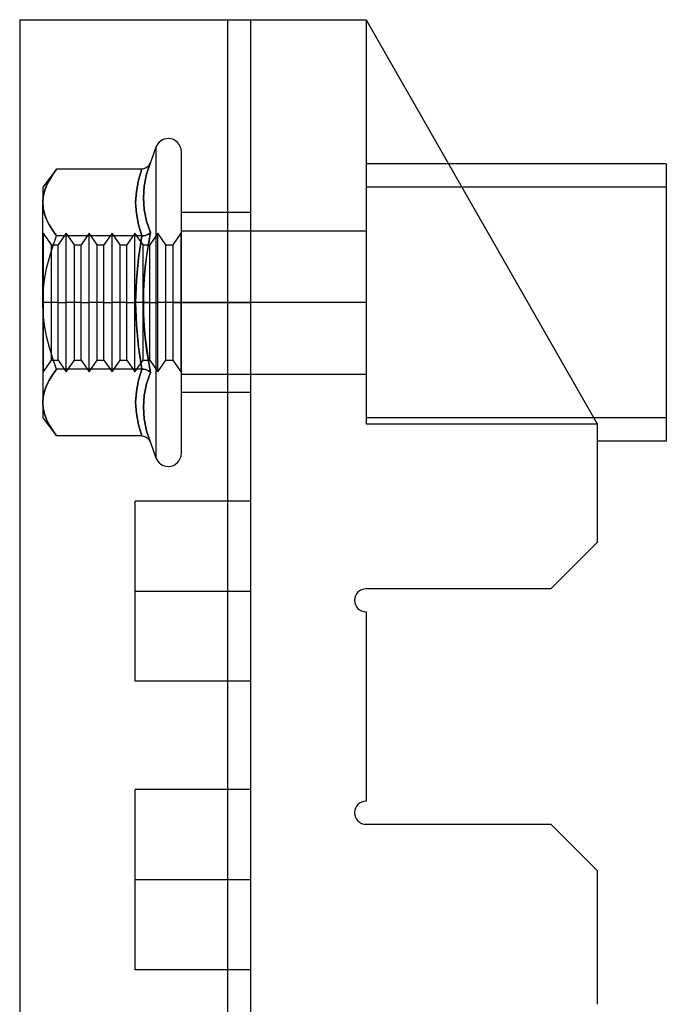
# Model space of a CAD drawing. Units: millimetres. Extents: x 32 to 207, y 247 to 736.
# Drawn here: x 37 to 65, y 499 to 541 of the extents above; entities that cross this region are included whole.
import ezdxf

# ---------------------------------------------------------------- set-up
doc = ezdxf.new("R2010")
doc.units = ezdxf.units.MM
doc.layers.add('MAIN-1', color=7, linetype='Continuous')
doc.layers.add('MAIN-2', color=7, linetype='Continuous')

msp = doc.modelspace()

# ---------------------------------------------------------------- linework, layer by layer
at = {"layer": 'MAIN-1'}
for p, q in [((36.538, 541.214), (36.538, 441.714)), ((36.538, 541.214), (51.538, 541.214)), ((51.538, 541.214), (51.538, 523.714)), ((51.538, 541.214), (61.538, 523.714)), ((64.538, 534.964), (55.109, 534.964)), ((64.538, 534.964), (64.538, 522.964)), ((51.538, 523.714), (61.538, 523.714)), ((61.538, 523.714), (61.538, 518.563)), ((64.538, 522.964), (61.538, 522.964)), ((59.538, 516.563), (61.538, 518.563)), ((59.538, 516.563), (51.538, 516.563)), ((51.538, 515.566), (51.538, 507.363)), ((51.538, 506.363), (59.538, 506.363)), ((61.538, 504.363), (59.538, 506.363)), ((61.538, 504.363), (61.538, 498.564))]:
    msp.add_line(p, q, dxfattribs=at)
for centre, radius, start, end in [((51.538, 516.064), 0.499, 90, 180), ((51.538, 516.064), 0.499, 180, 270), ((51.538, 506.863), 0.5, 90, 180), ((51.538, 506.863), 0.5, 180, 270)]:
    msp.add_arc(centre, radius, start, end, dxfattribs=at)
at = {"layer": 'MAIN-2'}
for p, q in [((36.538, 541.214), (36.538, 541.214)), ((36.538, 541.214), (36.538, 541.214)), ((45.538, 541.214), (45.538, 441.714)), ((45.538, 541.214), (45.538, 441.714)), ((46.538, 541.214), (46.538, 441.714)), ((46.538, 541.214), (46.538, 541.214)), ((51.538, 541.214), (51.538, 541.214)), ((51.538, 541.214), (51.538, 541.214)), ((51.538, 541.214), (51.538, 541.214)), ((51.538, 541.214), (51.538, 541.214)), ((51.538, 541.214), (51.538, 541.214)), ((42.438, 535.691), (42.198, 535.03)), ((42.438, 535.691), (42.438, 528.964)), ((43.538, 528.964), (43.538, 535.497)), ((42.198, 535.03), (42.036, 534.52)), ((42.036, 534.521), (42.198, 535.03)), ((42.114, 534.885), (42.054, 534.825)), ((42.162, 534.954), (42.114, 534.885)), ((42.198, 535.03), (42.162, 534.954)), ((55.109, 534.964), (51.538, 534.964)), ((38.138, 534.738), (37.538, 533.964)), ((37.821, 534.267), (37.968, 534.504)), ((37.969, 534.505), (37.823, 534.27)), ((37.968, 534.504), (38.138, 534.738)), ((38.138, 534.738), (37.969, 534.505)), ((41.822, 534.738), (38.138, 534.738)), ((41.822, 534.738), (41.68, 534.257)), ((41.68, 534.257), (41.822, 534.738)), ((41.906, 534.749), (41.822, 534.738)), ((41.984, 534.779), (41.906, 534.749)), ((41.932, 534.009), (42.036, 534.521)), ((42.036, 534.52), (41.932, 534.01)), ((42.054, 534.825), (41.984, 534.779)), ((37.612, 533.786), (37.701, 534.027)), ((37.703, 534.031), (37.613, 533.789)), ((37.701, 534.027), (37.821, 534.267)), ((37.823, 534.27), (37.703, 534.031)), ((41.68, 534.257), (41.589, 533.776)), ((41.589, 533.776), (41.68, 534.257)), ((41.932, 534.01), (41.896, 533.5)), ((41.896, 533.499), (41.932, 534.009)), ((37.538, 533.964), (37.538, 533.294)), ((37.613, 533.789), (37.557, 533.543)), ((37.557, 533.541), (37.612, 533.786)), ((41.589, 533.776), (41.557, 533.294)), ((41.557, 533.294), (41.589, 533.776)), ((64.538, 533.964), (51.538, 533.964)), ((37.557, 533.543), (37.538, 533.294)), ((37.538, 533.294), (37.557, 533.541)), ((37.538, 528.964), (37.538, 533.294)), ((37.557, 533.046), (37.538, 533.294)), ((37.538, 533.294), (37.557, 533.048)), ((41.557, 533.294), (41.589, 532.813)), ((41.589, 532.813), (41.557, 533.294)), ((41.896, 533.5), (41.932, 532.994)), ((41.932, 532.993), (41.896, 533.499)), ((37.557, 533.048), (37.612, 532.803)), ((37.613, 532.8), (37.557, 533.046)), ((37.612, 532.803), (37.701, 532.562)), ((37.703, 532.558), (37.613, 532.8)), ((41.589, 532.813), (41.68, 532.332)), ((41.68, 532.332), (41.589, 532.813)), ((41.932, 532.994), (42.036, 532.493)), ((42.036, 532.493), (41.932, 532.993)), ((43.538, 528.964), (43.538, 532.864)), ((46.538, 532.864), (43.538, 532.864)), ((37.701, 532.562), (37.821, 532.322)), ((37.823, 532.319), (37.703, 532.558)), ((37.821, 532.322), (37.968, 532.085)), ((37.969, 532.084), (37.823, 532.319)), ((41.68, 532.332), (41.822, 531.851)), ((41.822, 531.851), (41.68, 532.332)), ((42.036, 532.493), (42.198, 531.997)), ((42.198, 531.997), (42.036, 532.493)), ((37.538, 531.964), (37.551, 531.946)), ((37.563, 531.964), (37.551, 531.946)), ((37.551, 531.946), (37.551, 528.964)), ((37.563, 528.964), (37.563, 531.964)), ((37.914, 531.464), (37.563, 531.964)), ((37.968, 532.085), (38.138, 531.851)), ((38.138, 531.851), (37.969, 532.084)), ((37.969, 531.386), (38.138, 531.851)), ((37.969, 531.386), (38.138, 531.851)), ((41.822, 531.851), (38.138, 531.851)), ((41.822, 531.851), (38.138, 531.851)), ((38.555, 531.964), (38.205, 531.464)), ((38.555, 528.964), (38.555, 531.964)), ((38.905, 531.464), (38.555, 531.964)), ((39.546, 531.964), (39.196, 531.464)), ((39.546, 528.964), (39.546, 531.964)), ((39.897, 531.464), (39.546, 531.964)), ((40.538, 531.964), (40.188, 531.464)), ((40.538, 528.964), (40.538, 531.964)), ((40.888, 531.464), (40.538, 531.964)), ((41.53, 531.964), (41.179, 531.464)), ((41.53, 528.964), (41.53, 531.964)), ((41.88, 531.464), (41.53, 531.964)), ((41.68, 530.889), (41.822, 531.851)), ((41.822, 531.851), (41.68, 530.889)), ((41.906, 531.856), (41.822, 531.851)), ((41.822, 531.851), (41.906, 531.856)), ((41.984, 531.872), (41.906, 531.856)), ((41.906, 531.856), (41.984, 531.872)), ((42.054, 531.895), (41.984, 531.872)), ((41.984, 531.872), (42.054, 531.895)), ((42.054, 531.895), (42.114, 531.925)), ((42.114, 531.924), (42.054, 531.895)), ((42.198, 531.997), (42.111, 531.495)), ((42.111, 531.496), (42.198, 531.997)), ((42.162, 531.959), (42.114, 531.924)), ((42.114, 531.925), (42.162, 531.959)), ((42.197, 531.997), (42.162, 531.959)), ((42.162, 531.959), (42.197, 531.997)), ((42.521, 531.964), (42.171, 531.464)), ((42.521, 528.964), (42.521, 531.964)), ((42.871, 531.464), (42.521, 531.964)), ((43.513, 531.964), (43.163, 531.464)), ((43.513, 531.964), (43.513, 528.964)), ((43.513, 531.964), (43.538, 531.964)), ((43.538, 532.064), (51.538, 532.064)), ((37.914, 528.964), (37.914, 531.464)), ((37.914, 531.464), (38.205, 531.464)), ((38.205, 528.964), (38.205, 531.464)), ((38.905, 528.964), (38.905, 531.464)), ((38.905, 531.464), (39.196, 531.464)), ((39.196, 528.964), (39.196, 531.464)), ((39.897, 528.964), (39.897, 531.464)), ((39.897, 531.464), (40.188, 531.464)), ((40.188, 528.964), (40.188, 531.464)), ((40.888, 528.964), (40.888, 531.464)), ((40.888, 531.464), (41.179, 531.464)), ((41.179, 528.964), (41.179, 531.464)), ((41.88, 528.964), (41.88, 531.464)), ((41.88, 531.464), (42.171, 531.464)), ((42.111, 531.495), (42.036, 530.991)), ((42.037, 530.993), (42.111, 531.496)), ((42.171, 528.964), (42.171, 531.464)), ((42.871, 528.964), (42.871, 531.464)), ((42.871, 531.464), (43.163, 531.464)), ((43.163, 531.464), (43.163, 528.964)), ((37.823, 530.914), (37.969, 531.386)), ((37.823, 530.914), (37.969, 531.386)), ((41.976, 530.488), (42.037, 530.993)), ((37.703, 530.437), (37.823, 530.914)), ((37.703, 530.437), (37.823, 530.914)), ((41.589, 529.927), (41.68, 530.889)), ((41.68, 530.889), (41.589, 529.927)), ((42.036, 530.991), (41.976, 530.486)), ((37.613, 529.952), (37.703, 530.437)), ((37.613, 529.952), (37.703, 530.437)), ((41.932, 529.981), (41.976, 530.488)), ((41.976, 530.486), (41.932, 529.98)), ((37.557, 529.46), (37.613, 529.952)), ((37.557, 529.46), (37.613, 529.952)), ((41.557, 528.964), (41.589, 529.927)), ((41.589, 529.927), (41.557, 528.964)), ((41.905, 529.473), (41.932, 529.981)), ((41.932, 529.98), (41.905, 529.472)), ((37.538, 528.964), (37.557, 529.46)), ((37.538, 528.964), (37.557, 529.46)), ((41.896, 528.964), (41.905, 529.473)), ((41.905, 529.472), (41.896, 528.964)), ((37.538, 528.964), (37.538, 524.634)), ((37.557, 528.471), (37.538, 528.964)), ((37.557, 528.471), (37.538, 528.964)), ((37.551, 528.964), (37.551, 525.982)), ((37.914, 528.964), (37.563, 528.964)), ((37.914, 528.964), (37.563, 528.964)), ((37.563, 525.964), (37.563, 528.964)), ((37.914, 526.464), (37.914, 528.964)), ((38.205, 528.964), (37.914, 528.964)), ((38.205, 528.964), (37.914, 528.964)), ((38.205, 528.964), (38.555, 528.964)), ((38.205, 526.464), (38.205, 528.964)), ((38.205, 528.964), (38.555, 528.964)), ((38.905, 528.964), (38.555, 528.964)), ((38.905, 528.964), (38.555, 528.964)), ((38.555, 525.964), (38.555, 528.964)), ((38.905, 526.464), (38.905, 528.964)), ((39.196, 528.964), (38.905, 528.964)), ((39.196, 528.964), (38.905, 528.964)), ((39.196, 528.964), (39.546, 528.964)), ((39.196, 526.464), (39.196, 528.964)), ((39.196, 528.964), (39.546, 528.964)), ((39.897, 528.964), (39.546, 528.964)), ((39.897, 528.964), (39.546, 528.964)), ((39.546, 525.964), (39.546, 528.964)), ((39.897, 526.464), (39.897, 528.964)), ((40.188, 528.964), (39.897, 528.964)), ((40.188, 528.964), (39.897, 528.964)), ((40.188, 528.964), (40.538, 528.964)), ((40.188, 526.464), (40.188, 528.964)), ((40.188, 528.964), (40.538, 528.964)), ((40.888, 528.964), (40.538, 528.964)), ((40.888, 528.964), (40.538, 528.964)), ((40.538, 525.964), (40.538, 528.964)), ((40.888, 526.464), (40.888, 528.964)), ((41.179, 528.964), (40.888, 528.964)), ((41.179, 528.964), (40.888, 528.964)), ((41.179, 528.964), (41.53, 528.964)), ((41.179, 526.464), (41.179, 528.964)), ((41.179, 528.964), (41.53, 528.964)), ((41.88, 528.964), (41.53, 528.964)), ((41.88, 528.964), (41.53, 528.964)), ((41.53, 525.964), (41.53, 528.964)), ((41.589, 528.002), (41.557, 528.964)), ((41.557, 528.964), (41.589, 528.002)), ((41.88, 526.464), (41.88, 528.964)), ((42.171, 528.964), (41.88, 528.964)), ((42.171, 528.964), (41.88, 528.964)), ((41.896, 528.964), (42.438, 528.964)), ((41.896, 528.964), (42.438, 528.964)), ((41.896, 528.964), (41.905, 528.456)), ((41.905, 528.456), (41.896, 528.964)), ((42.171, 528.964), (42.521, 528.964)), ((42.171, 526.464), (42.171, 528.964)), ((42.171, 528.964), (42.521, 528.964)), ((42.971, 528.964), (42.438, 528.964)), ((42.971, 528.964), (42.438, 528.964)), ((42.438, 528.964), (42.438, 522.237)), ((42.871, 528.964), (42.521, 528.964)), ((42.871, 528.964), (42.521, 528.964)), ((42.521, 525.964), (42.521, 528.964)), ((42.871, 526.464), (42.871, 528.964)), ((43.163, 528.964), (42.871, 528.964)), ((43.163, 528.964), (42.871, 528.964)), ((43.538, 528.964), (42.971, 528.964)), ((43.538, 528.964), (42.971, 528.964)), ((43.163, 528.964), (43.513, 528.964)), ((43.163, 528.964), (43.163, 526.464)), ((43.163, 528.964), (43.513, 528.964)), ((43.513, 528.964), (43.513, 525.964)), ((51.538, 528.964), (43.538, 528.964)), ((51.538, 528.964), (43.538, 528.964)), ((43.538, 528.964), (46.538, 528.964)), ((43.538, 528.964), (46.538, 528.964)), ((43.538, 525.064), (43.538, 528.964)), ((43.538, 522.431), (43.538, 528.964)), ((37.612, 527.983), (37.557, 528.471)), ((37.612, 527.983), (37.557, 528.471)), ((41.905, 528.456), (41.932, 527.947)), ((41.932, 527.949), (41.905, 528.456)), ((37.701, 527.499), (37.612, 527.983)), ((37.701, 527.499), (37.612, 527.983)), ((41.68, 527.04), (41.589, 528.002)), ((41.589, 528.002), (41.68, 527.04)), ((41.976, 527.443), (41.932, 527.949)), ((41.932, 527.947), (41.976, 527.441)), ((37.822, 527.018), (37.701, 527.499)), ((37.822, 527.018), (37.701, 527.499)), ((42.036, 526.938), (41.976, 527.443)), ((41.976, 527.441), (42.037, 526.936)), ((37.969, 526.544), (37.822, 527.018)), ((37.969, 526.544), (37.822, 527.018)), ((41.822, 526.078), (41.68, 527.04)), ((41.68, 527.04), (41.822, 526.078)), ((42.111, 526.434), (42.036, 526.938)), ((42.037, 526.936), (42.111, 526.433)), ((37.563, 525.964), (37.914, 526.464)), ((37.914, 526.464), (38.205, 526.464)), ((38.138, 526.078), (37.969, 526.544)), ((38.138, 526.078), (37.969, 526.544)), ((38.205, 526.464), (38.555, 525.964)), ((38.555, 525.964), (38.905, 526.464)), ((38.905, 526.464), (39.196, 526.464)), ((39.196, 526.464), (39.546, 525.964)), ((39.546, 525.964), (39.897, 526.464)), ((39.897, 526.464), (40.188, 526.464)), ((40.188, 526.464), (40.538, 525.964)), ((40.538, 525.964), (40.888, 526.464)), ((40.888, 526.464), (41.179, 526.464)), ((41.179, 526.464), (41.53, 525.964)), ((41.53, 525.964), (41.88, 526.464)), ((41.88, 526.464), (42.171, 526.464)), ((42.198, 525.931), (42.111, 526.434)), ((42.111, 526.433), (42.198, 525.931)), ((42.171, 526.464), (42.521, 525.964)), ((42.521, 525.964), (42.871, 526.464)), ((42.871, 526.464), (43.163, 526.464)), ((43.163, 526.464), (43.513, 525.964)), ((37.538, 525.964), (37.551, 525.982)), ((37.563, 525.964), (37.551, 525.982)), ((37.968, 525.844), (38.138, 526.078)), ((38.138, 526.078), (37.969, 525.845)), ((41.822, 526.078), (38.138, 526.078)), ((41.822, 526.078), (38.138, 526.078)), ((41.68, 525.596), (41.822, 526.078)), ((41.822, 526.078), (41.68, 525.596)), ((41.906, 526.072), (41.822, 526.078)), ((41.822, 526.078), (41.906, 526.072)), ((41.984, 526.057), (41.906, 526.072)), ((41.906, 526.072), (41.984, 526.057)), ((42.054, 526.034), (41.984, 526.057)), ((41.984, 526.057), (42.054, 526.034)), ((42.198, 525.931), (42.036, 525.435)), ((42.036, 525.436), (42.198, 525.931)), ((42.114, 526.004), (42.054, 526.034)), ((42.054, 526.034), (42.114, 526.004)), ((42.162, 525.97), (42.114, 526.004)), ((42.114, 526.004), (42.162, 525.97)), ((42.197, 525.931), (42.162, 525.97)), ((42.162, 525.97), (42.197, 525.931)), ((43.513, 525.964), (43.538, 525.964)), ((37.701, 525.367), (37.821, 525.606)), ((37.823, 525.609), (37.703, 525.371)), ((37.821, 525.606), (37.968, 525.844)), ((37.969, 525.845), (37.823, 525.609)), ((41.589, 525.115), (41.68, 525.596)), ((41.68, 525.596), (41.589, 525.115)), ((43.538, 525.864), (51.538, 525.864)), ((37.613, 525.129), (37.557, 524.883)), ((37.557, 524.881), (37.612, 525.125)), ((37.612, 525.125), (37.701, 525.367)), ((37.703, 525.371), (37.613, 525.129)), ((41.557, 524.634), (41.589, 525.115)), ((41.589, 525.115), (41.557, 524.634)), ((41.932, 524.935), (42.036, 525.436)), ((42.036, 525.435), (41.932, 524.935)), ((46.538, 525.064), (43.538, 525.064)), ((37.557, 524.883), (37.538, 524.634)), ((37.538, 524.634), (37.557, 524.881)), ((37.538, 524.634), (37.538, 523.964)), ((37.538, 524.634), (37.557, 524.387)), ((37.557, 524.386), (37.538, 524.634)), ((41.589, 524.153), (41.557, 524.634)), ((41.557, 524.634), (41.589, 524.153)), ((41.932, 524.935), (41.896, 524.43)), ((41.896, 524.428), (41.932, 524.935)), ((37.557, 524.387), (37.612, 524.143)), ((37.613, 524.14), (37.557, 524.386)), ((41.896, 524.43), (41.932, 523.919)), ((41.932, 523.919), (41.896, 524.428)), ((37.538, 523.964), (38.138, 523.191)), ((37.612, 524.143), (37.701, 523.901)), ((37.703, 523.898), (37.613, 524.14)), ((37.701, 523.901), (37.821, 523.662)), ((37.823, 523.659), (37.703, 523.898)), ((41.68, 523.672), (41.589, 524.153)), ((41.589, 524.153), (41.68, 523.672)), ((41.932, 523.919), (42.036, 523.408)), ((42.036, 523.408), (41.932, 523.919)), ((64.538, 523.964), (51.538, 523.964)), ((37.821, 523.662), (37.968, 523.425)), ((37.969, 523.424), (37.823, 523.659)), ((37.968, 523.425), (38.138, 523.191)), ((38.138, 523.191), (37.969, 523.424)), ((41.822, 523.191), (41.68, 523.672)), ((41.68, 523.672), (41.822, 523.191)), ((42.036, 523.408), (42.198, 522.898)), ((42.198, 522.898), (42.036, 523.408)), ((51.538, 523.714), (51.538, 523.714)), ((51.538, 523.714), (51.538, 523.714)), ((51.538, 523.714), (51.538, 523.714)), ((51.538, 523.714), (51.538, 523.714)), ((61.538, 523.714), (61.538, 523.714)), ((61.538, 523.714), (61.538, 523.714)), ((61.538, 523.714), (61.538, 523.714)), ((61.538, 523.714), (61.538, 523.714)), ((61.538, 523.714), (61.538, 523.714)), ((61.538, 523.714), (61.538, 523.714)), ((41.822, 523.191), (38.138, 523.191)), ((41.822, 523.191), (41.906, 523.18)), ((41.906, 523.18), (41.984, 523.15)), ((41.984, 523.15), (42.054, 523.103)), ((42.054, 523.103), (42.114, 523.044)), ((42.114, 523.044), (42.162, 522.974)), ((42.162, 522.974), (42.198, 522.898)), ((42.198, 522.898), (42.438, 522.237)), ((41.538, 516.464), (41.538, 520.364)), ((46.538, 520.364), (41.538, 520.364)), ((61.538, 518.563), (61.538, 518.563)), ((51.538, 516.563), (51.538, 516.563)), ((59.538, 516.563), (59.538, 516.563)), ((41.538, 516.464), (46.538, 516.464)), ((41.538, 516.464), (46.538, 516.464)), ((41.538, 512.564), (41.538, 516.464)), ((51.538, 515.566), (51.538, 515.566)), ((46.538, 512.564), (41.538, 512.564)), ((41.538, 503.964), (41.538, 507.864)), ((46.538, 507.864), (41.538, 507.864)), ((51.538, 507.363), (51.538, 507.363)), ((51.538, 506.363), (51.538, 506.363)), ((59.538, 506.363), (59.538, 506.363)), ((61.538, 504.363), (61.538, 504.363)), ((41.538, 503.964), (46.538, 503.964)), ((41.538, 503.964), (46.538, 503.964)), ((41.538, 500.064), (41.538, 503.964)), ((46.538, 500.064), (41.538, 500.064))]:
    msp.add_line(p, q, dxfattribs=at)
for centre, start, end in [((42.971, 535.497), 89.9998, 160.002), ((42.971, 535.497), 0.003, 89.9998), ((42.971, 522.431), 199.9978, 270.0002), ((42.971, 522.431), 270.0002, 359.9972)]:
    msp.add_arc(centre, 0.567, start, end, dxfattribs=at)

doc.saveas('drawing.dxf')
